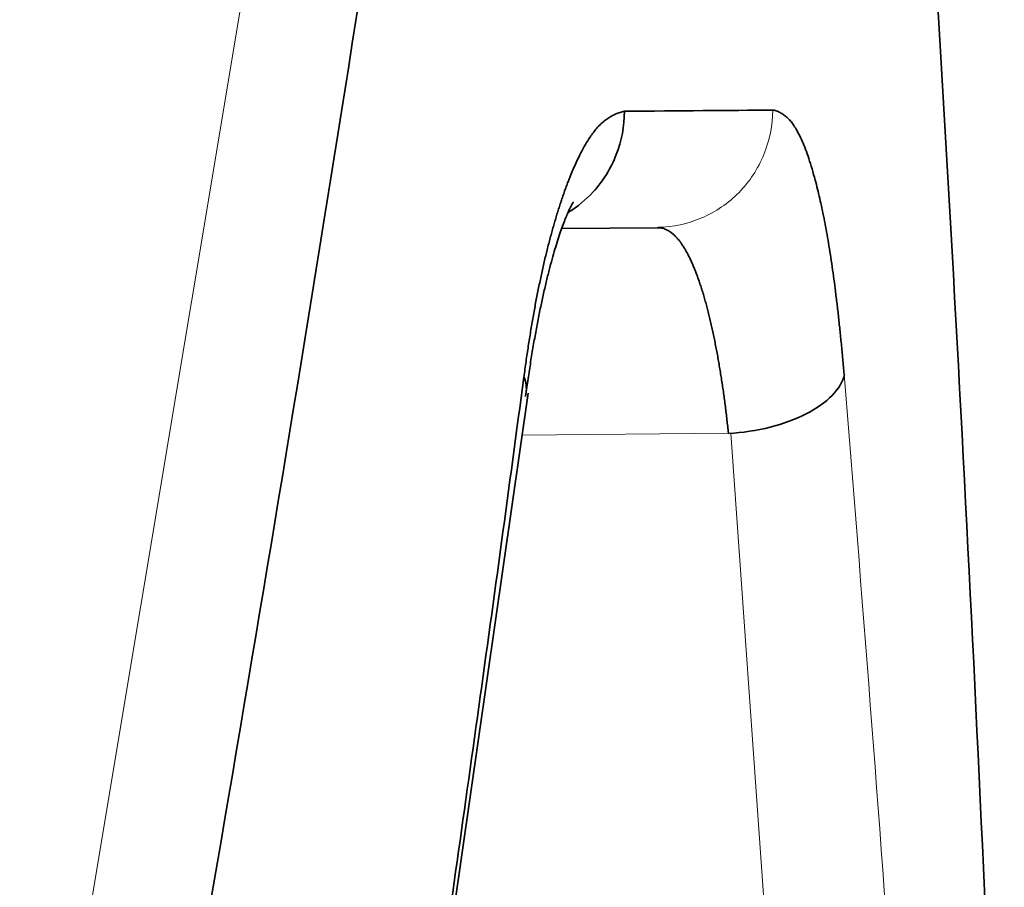
# Model space of a CAD drawing. Units: millimetres. Extents: x 141 to 812, y 25 to 562.
# Drawn here: x 157 to 159, y 269 to 270 of the extents above; entities that cross this region are included whole.
import ezdxf

# ---------------------------------------------------------------- set-up
doc = ezdxf.new("R2010")
doc.units = ezdxf.units.MM
doc.layers.add('1', color=7, linetype='Continuous', true_color=0xffffff)

msp = doc.modelspace()

# ---------------------------------------------------------------- linework, layer by layer
at = {"layer": '1', "color": 8, "linetype": 'Continuous', "lineweight": 18}
for p, q in [((157.3082, 268.2677), (157.722, 270.7458)), ((158.1612, 269.7876), (158.5116, 269.7907)), ((158.6745, 267.5461), (158.5156, 269.7909))]:
    msp.add_line(p, q, dxfattribs=at)
at = {"layer": '1', "color": 18, "linetype": 'Continuous', "lineweight": 35}
for p, q in [((158.392, 270.1396), (158.2287, 270.1382)), ((157.8486, 267.6155), (158.1716, 269.8585))]:
    msp.add_line(p, q, dxfattribs=at)
for points in [[(158.9801, 268.1992), (158.9491, 269.0265), (158.9082, 269.8538), (158.8573, 270.6811)], [(157.9033, 270.6466), (157.7747, 269.8206), (157.6356, 268.9945), (157.4868, 268.1685)], [(158.3349, 270.3374), (158.4281, 270.3382), (158.5123, 270.3389), (158.5875, 270.3396)], [(158.1647, 269.8859), (158.1681, 269.8769), (158.1692, 269.8679), (158.168, 269.8592)]]:
    msp.add_open_spline(points, degree=3, dxfattribs=at)
for points, knots in [([(158.1642, 269.8859), (158.1649, 269.8904), (158.1661, 269.8994), (158.1679, 269.9126), (158.1698, 269.9257), (158.1718, 269.9385), (158.1738, 269.9512), (158.1758, 269.9637), (158.1779, 269.9761), (158.18, 269.9882), (158.1821, 270.0002), (158.1843, 270.012), (158.1865, 270.0236), (158.1888, 270.035), (158.1911, 270.0463), (158.1935, 270.0573), (158.1959, 270.0682), (158.1983, 270.0789), (158.2007, 270.0895), (158.2033, 270.0998), (158.2058, 270.11), (158.2084, 270.1199), (158.211, 270.1297), (158.2137, 270.1393), (158.2164, 270.1488), (158.2191, 270.158), (158.2219, 270.1671), (158.2247, 270.176), (158.2276, 270.1847), (158.2304, 270.1932), (158.2334, 270.2016), (158.2363, 270.2097), (158.2407, 270.2213), (158.2464, 270.2357), (158.2537, 270.2522), (158.2612, 270.2674), (158.2689, 270.2813), (158.2759, 270.2927), (158.2823, 270.3018), (158.2881, 270.3089), (158.2941, 270.3152), (158.3004, 270.3208), (158.3069, 270.3257), (158.3136, 270.3298), (158.3205, 270.3331), (158.3277, 270.3357), (158.3325, 270.3368), (158.3349, 270.3374)], [0, 0, 0, 0, 0.016314, 0.032574, 0.048784, 0.064949, 0.081074, 0.097163, 0.11322, 0.129251, 0.14526, 0.161252, 0.177232, 0.193204, 0.209173, 0.225145, 0.241122, 0.257111, 0.273117, 0.289143, 0.305195, 0.321276, 0.337393, 0.353549, 0.36975, 0.385998, 0.4023, 0.41866, 0.435081, 0.451569, 0.468127, 0.484761, 0.501473, 0.540578, 0.580063, 0.619996, 0.660444, 0.70147, 0.7302, 0.759963, 0.790797, 0.822737, 0.855813, 0.890054, 0.925484, 0.962126, 1, 1, 1, 1]), ([(158.3349, 270.3374), (158.335, 270.3123), (158.3303, 270.2872), (158.3122, 270.2405), (158.2988, 270.2189), (158.2697, 270.1872), (158.2556, 270.1756), (158.2402, 270.1661)], [0, 0, 0, 0, 0.366065, 0.366065, 0.73213, 0.73213, 1, 1, 1, 1]), ([(158.5875, 270.3396), (158.5887, 270.3393), (158.591, 270.3387), (158.5943, 270.3376), (158.5976, 270.3362), (158.6008, 270.3346), (158.6039, 270.3327), (158.6069, 270.3306), (158.6098, 270.3283), (158.6126, 270.3258), (158.6153, 270.323), (158.6179, 270.32), (158.6205, 270.3167), (158.6229, 270.3132), (158.6265, 270.3076), (158.6312, 270.2991), (158.637, 270.2868), (158.6426, 270.2729), (158.6482, 270.2572), (158.6537, 270.2399), (158.6586, 270.2225), (158.6629, 270.2056), (158.6667, 270.1897), (158.6704, 270.173), (158.674, 270.1556), (158.6774, 270.1374), (158.6808, 270.1186), (158.684, 270.099), (158.6871, 270.0788), (158.6901, 270.0578), (158.6929, 270.036), (158.6957, 270.0136), (158.6984, 269.9905), (158.7009, 269.9666), (158.7034, 269.942), (158.7057, 269.9167), (158.7072, 269.8994), (158.7079, 269.8907)], [0, 0, 0, 0, 0.022338, 0.044151, 0.065442, 0.086215, 0.106473, 0.126222, 0.145465, 0.164209, 0.182458, 0.200219, 0.217497, 0.2343, 0.250636, 0.291565, 0.332626, 0.373901, 0.415465, 0.457395, 0.499766, 0.53161, 0.563215, 0.594615, 0.625844, 0.656936, 0.687925, 0.718849, 0.749741, 0.780637, 0.811574, 0.842587, 0.87371, 0.904979, 0.936428, 0.968091, 1, 1, 1, 1]), ([(158.1671, 269.8528), (158.1679, 269.8581), (158.17, 269.8733), (158.1736, 269.8977), (158.178, 269.9256), (158.1826, 269.9524), (158.1873, 269.978), (158.1922, 270.0024), (158.1971, 270.0255), (158.2021, 270.0473), (158.2072, 270.0676), (158.2122, 270.0864), (158.2171, 270.1036), (158.2219, 270.1192), (158.2265, 270.1332), (158.231, 270.1454), (158.2351, 270.156), (158.2388, 270.1648), (158.242, 270.1719), (158.2447, 270.1772), (158.2467, 270.1809), (158.248, 270.183), (158.2483, 270.1835), (158.2483, 270.1835)], [0, 0, 0, 0, 0.029225, 0.083871, 0.13829, 0.19242, 0.246218, 0.299638, 0.352625, 0.405117, 0.457045, 0.50833, 0.558884, 0.608612, 0.657407, 0.705163, 0.751766, 0.79711, 0.841097, 0.883654, 0.924736, 0.96434, 1, 1, 1, 1]), ([(158.5116, 269.7907), (158.5112, 269.7945), (158.5104, 269.8021), (158.5091, 269.8135), (158.5078, 269.8249), (158.5064, 269.8362), (158.5049, 269.8475), (158.5034, 269.8587), (158.5018, 269.8698), (158.5001, 269.8808), (158.4984, 269.8918), (158.4966, 269.9026), (158.4948, 269.9134), (158.4929, 269.924), (158.4909, 269.9345), (158.4889, 269.9449), (158.4868, 269.9551), (158.4846, 269.9652), (158.4824, 269.9751), (158.4802, 269.9848), (158.4778, 269.9943), (158.4754, 270.0037), (158.473, 270.0128), (158.4705, 270.0217), (158.4679, 270.0304), (158.4652, 270.0388), (158.4625, 270.047), (158.4598, 270.0549), (158.457, 270.0625), (158.4541, 270.0699), (158.4511, 270.0769), (158.4481, 270.0836), (158.4451, 270.09), (158.4419, 270.0961), (158.4388, 270.1018), (158.4355, 270.1072), (158.4322, 270.1122), (158.4289, 270.1168), (158.4254, 270.1211), (158.422, 270.1249), (158.4184, 270.1283), (158.4148, 270.1313), (158.4111, 270.1338), (158.4074, 270.1359), (158.4036, 270.1376), (158.3998, 270.1388), (158.3959, 270.1395), (158.3933, 270.1396), (158.392, 270.1396)], [0, 0, 0, 0, 0.017938, 0.036042, 0.054312, 0.072749, 0.091351, 0.110121, 0.129057, 0.148161, 0.167433, 0.186872, 0.206479, 0.226254, 0.246198, 0.26631, 0.286591, 0.307042, 0.327661, 0.34845, 0.369409, 0.390538, 0.411836, 0.433305, 0.454944, 0.476753, 0.498734, 0.520885, 0.543207, 0.5657, 0.588365, 0.611201, 0.634208, 0.657387, 0.680739, 0.704262, 0.727957, 0.751825, 0.775864, 0.800077, 0.824462, 0.84902, 0.87375, 0.898654, 0.923731, 0.94898, 0.974403, 1, 1, 1, 1]), ([(157.8399, 267.6458), (157.898, 268.0192), (157.9542, 268.3925), (158.0353, 268.9526), (158.0618, 269.1392), (158.1138, 269.5126), (158.1393, 269.6993), (158.1642, 269.8859)], [0, 0, 0, 0, 0.5, 0.5, 0.75, 0.75, 1, 1, 1, 1]), ([(158.5116, 269.7901), (158.5357, 269.7916), (158.5598, 269.7953), (158.6048, 269.8067), (158.6257, 269.8144), (158.6616, 269.8328), (158.6766, 269.8434), (158.6988, 269.8663), (158.706, 269.8785), (158.7088, 269.8907)], [0, 0, 0, 0, 0.25, 0.25, 0.5, 0.5, 0.75, 0.75, 1, 1, 1, 1])]:
    msp.add_open_spline(points, degree=3, knots=knots, dxfattribs=at)
at = {"layer": '1', "color": 8, "linetype": 'Continuous', "lineweight": 18}
msp.add_open_spline([(158.5868, 270.3396), (158.5867, 270.3137), (158.5815, 270.2878), (158.562, 270.24), (158.5476, 270.218), (158.5116, 270.1813), (158.49, 270.1665), (158.443, 270.1463), (158.4175, 270.1408), (158.3919, 270.1405)], degree=3, knots=[0, 0, 0, 0, 0.25, 0.25, 0.5, 0.5, 0.75, 0.75, 1, 1, 1, 1], dxfattribs=at)
msp.add_open_spline([(158.7079, 269.8907), (158.7695, 269.1424), (158.8227, 268.3941), (158.8678, 267.6458)], degree=3, dxfattribs=at)

doc.saveas('drawing.dxf')
